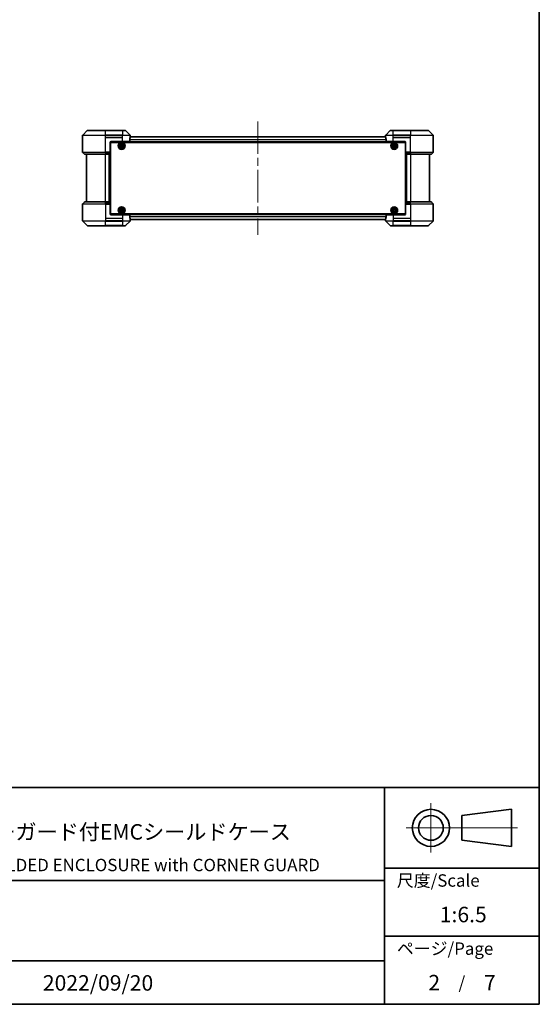
# Model space of a CAD drawing. Units: millimetres. Extents: x 0 to 10617, y 0 to 1827.
# Drawn here: x 4352 to 4898, y 0 to 1034 of the extents above; entities that cross this region are included whole.
import ezdxf
from ezdxf.enums import TextEntityAlignment as Align

# ---------------------------------------------------------------- set-up
doc = ezdxf.new("R2010")
doc.units = ezdxf.units.MM
doc.header["$LTSCALE"] = 6
doc.linetypes.add('CHAIN', pattern=[0.3543, 0.2362, -0.0295, 0.0591, -0.0295])
for name, color, linetype, lineweight in [('Border (ISO)', 7, 'Continuous', 35), ('Centerline (ISO)', 131, 'Continuous', 18), ('Hatch (ISO)', 1, 'Continuous', 18), ('Title (ISO)', 7, 'Continuous', 35), ('Visible (ISO)', 7, 'Continuous', 35), ('Visible Narrow (ISO)', 7, 'Continuous', 25)]:
    doc.layers.add(name, color=color, linetype=linetype, lineweight=lineweight)
doc.styles.add('Note Text (TK)', font='MS PGothic.ttf')
doc.styles.add('文字スタイル67', font='arial.ttf')

# ---------------------------------------------------------------- blocks, each defined once
blk = doc.blocks.new('図面枠 tk図枠')
at = {"layer": 'Border (ISO)'}
for p in [(405.5, 289), (14.5, 8)]:
    blk.add_line(p, (405.5, 8), dxfattribs=at)
blk = doc.blocks.new('表題欄 tk表題欄')
at = {"layer": 'Hatch (ISO)'}
h = blk.add_hatch(color=256, dxfattribs=at)
edge = h.paths.add_edge_path(flags=0)
edge.add_arc((95.58, 236.3), 0.596, 270, 360)
edge.add_line((96.17, 236.3), (96.17, 239.71))
edge.add_arc((95.58, 239.71), 0.596, 0, 90)
edge.add_line((95.58, 240.31), (79.14, 240.31))
edge.add_arc((79.14, 239.71), 0.596, 90, 180)
edge.add_line((78.54, 239.71), (78.54, 236.3))
edge.add_arc((79.14, 236.3), 0.596, 180, 270)
edge.add_line((79.14, 235.7), (95.58, 235.7))
edge = h.paths.add_edge_path()
edge.add_line((77.84, 239.96), (77.84, 236.05))
edge.add_arc((78.54, 236.05), 0.702, 180, 270)
edge.add_line((78.54, 235.35), (96.17, 235.35))
edge.add_arc((96.17, 236.05), 0.702, 270, 360)
edge.add_line((96.87, 236.05), (96.87, 239.96))
edge.add_arc((96.17, 239.96), 0.702, 0, 90)
edge.add_line((96.17, 240.66), (78.54, 240.66))
edge.add_arc((78.54, 239.96), 0.702, 90, 180)
for points in [[(79.07, 239.15), (79.07, 238.66), (79.92, 238.66), (79.92, 236.66), (80.51, 236.66), (80.51, 238.66), (81.36, 238.66), (81.36, 239.15)], [(85.68, 236.66), (84.94, 237.89), (84.42, 237.32), (84.42, 236.66), (83.9, 236.66), (83.9, 239.15), (84.42, 239.15), (84.42, 238.1), (85.39, 239.15), (86.11, 239.15), (85.32, 238.3), (86.3, 236.66)], [(92.09, 239.15), (92.09, 236.66), (92.61, 236.66), (92.61, 237.66), (93.77, 237.66), (93.77, 236.66), (94.29, 236.66), (94.29, 239.15), (93.77, 239.15), (93.77, 238.15), (92.61, 238.15), (92.61, 239.15)], [(94.84, 239.15), (94.84, 236.66), (95.36, 236.66), (95.36, 239.15)]]:
    blk.add_hatch(color=256, dxfattribs=at).paths.add_polyline_path(points)
h = blk.add_hatch(color=256, dxfattribs=at)
h.paths.add_polyline_path([(82.59, 237.71), (81.95, 237.71), (82.27, 238.58)], flags=0)
h.paths.add_polyline_path([(82.78, 237.2), (81.76, 237.2), (81.57, 236.66), (80.95, 236.66), (81.86, 239.15), (82.68, 239.15), (83.59, 236.66), (82.98, 236.66)])
h = blk.add_hatch(color=256, dxfattribs=at)
h.paths.add_polyline_path([(87.53, 237.71), (88.16, 237.71), (87.85, 238.58)], flags=0)
h.paths.add_polyline_path([(87.14, 236.66), (87.34, 237.2), (88.35, 237.2), (88.55, 236.66), (89.17, 236.66), (88.25, 239.15), (87.44, 239.15), (86.52, 236.66)])
h = blk.add_hatch(color=256, dxfattribs=at)
edge = h.paths.add_edge_path()
edge.add_arc((90.52, 237.9), 1.27, 38.5505, 336.582)
edge.add_line((91.69, 237.4), (91.17, 237.62))
edge.add_ellipse((90.52, 237.9), major_axis=(0, -0.8), ratio=0.867347, start_angle=128.5505, end_angle=426.582, ccw=False)
edge.add_line((91.09, 238.36), (91.52, 238.7))
at = {"layer": 'Title (ISO)'}
for p, q in [((74.71, 244.05), (255.71, 244.05)), ((74.71, 209.05), (74.71, 244.05)), ((149.71, 244.05), (149.71, 209.05)), ((230.71, 244.05), (230.71, 209.05)), ((255.71, 244.05), (255.71, 209.05)), ((243.21, 239.55), (251.21, 240.55)), ((251.21, 234.55), (251.21, 240.55)), ((243.21, 239.55), (243.21, 235.55)), ((243.21, 235.55), (251.21, 234.55)), ((230.71, 231.05), (255.71, 231.05)), ((74.71, 229.05), (230.71, 229.05)), ((99.71, 229.05), (99.71, 209.05)), ((124.71, 229.05), (124.71, 209.05)), ((230.71, 220.05), (255.71, 220.05)), ((149.71, 216.05), (230.71, 216.05)), ((255.71, 209.05), (74.71, 209.05))]:
    blk.add_line(p, q, dxfattribs=at)
at = {"layer": 'Title (ISO)', "color": 4, "linetype": 'CHAIN', "lineweight": 18, "ltscale": 8.88956}
blk.add_line((238.21, 241.55), (238.21, 233.55), dxfattribs=at)
at = {"layer": 'Title (ISO)', "color": 4, "linetype": 'CHAIN', "lineweight": 18, "ltscale": 20.001633}
blk.add_line((252.21, 237.55), (234.21, 237.55), dxfattribs=at)
at = {"layer": 'Title (ISO)'}
for radius in [3, 2]:
    blk.add_circle((238.21, 237.55), radius, dxfattribs=at)
at = {"layer": 'Title (ISO)', "color": 1, "char_height": 2, "line_spacing_factor": 1.5, "style": 'Note Text (TK)'}
for s, insert, attachment_point in [('\\fＭＳ Ｐゴシック|b0|i0;{\\H2.0000;品名/Title}', (151.71, 242.05), 4), ('\\fＭＳ Ｐゴシック|b0|i0;{\\H2.0000;尺度/Scale}', (232.71, 229.05), 4), ('\\fＭＳ Ｐゴシック|b0|i0;{\\H2.0000;承認/Approved}', (87.21, 227.05), 5), ('\\fＭＳ Ｐゴシック|b0|i0;{\\H2.0000;検図/Checked}', (112.21, 227.05), 5), ('\\fＭＳ Ｐゴシック|b0|i0;{\\H2.0000;製図/Created}', (137.21, 227.05), 5), ('\\fＭＳ Ｐゴシック|b0|i0;{\\H2.0000;ページ/Page}', (232.71, 218.05), 4), ('\\fＭＳ Ｐゴシック|b0|i0;{\\H2.0000;作成日/Date}', (151.71, 212.55), 4)]:
    blk.add_mtext(s, dxfattribs=dict(at, insert=insert, attachment_point=attachment_point))
at = {"layer": 'Title (ISO)', "color": 7, "line_spacing_factor": 1.5, "style": 'Note Text (TK)'}
for s, insert, char_height, attachment_point in [('株式会社タカチ電機工業', (99.87, 238.05), 2.5, 4), ('\\fArial|b0|i0;{\\H1.4986;TAKACHI ELECTRONICS ENCLOSURE CO., LTD.}', (99.87, 232.05), 1.4986, 4), ('\\fＭＳ Ｐゴシック|b0|i0;{\\H2.0000;/}', (243.21, 212.55), 2, 5)]:
    blk.add_mtext(s, dxfattribs=dict(at, insert=insert, char_height=char_height, attachment_point=attachment_point))
at = {"layer": 'Title (ISO)', "color": 7}
for tag, p, height, style in [('<品名>_001', (157.5, 235.65), 2.5, 'Note Text (TK)'), ('<Title>_001', (157.49, 230.55), 2, '文字スタイル67'), ('作成日_001', (175.62, 211.28), 2.5, 'Note Text (TK)'), ('<ページ_No.>_001', (237.95, 211.3), 2.5, 'Note Text (TK)'), ('<総ページ数>_001', (246.79, 211.3), 2.5, 'Note Text (TK)')]:
    blk.add_attdef(tag, p, '', height=height, dxfattribs=dict(at, style=style))
at = {"layer": 'Title (ISO)', "color": 7, "style": 'Note Text (TK)'}
blk.add_attdef('<尺度>', text='', height=2.5, dxfattribs=at).set_placement((243.21, 223.55), align=Align.MIDDLE_CENTER)

msp = doc.modelspace()

# ---------------------------------------------------------------- linework, layer by layer
at = {"layer": 'Centerline (ISO)', "linetype": 'CHAIN', "ltscale": 23.990969}
msp.add_line((4602.2185, 926.9307), (4602.2185, 807.8307), dxfattribs=at)
at = {"layer": 'Visible (ISO)'}
for p, q in [((4418.2185, 909.8807), (4418.2185, 912.1736)), ((4418.2185, 894.5878), (4418.2185, 909.8807)), ((4423.072, 917.2342), (4418.3649, 912.5271)), ((4423.4256, 917.3807), (4442.2185, 917.3807)), ((4460.2185, 917.3807), (4442.2185, 917.3807)), ((4460.2185, 917.3807), (4463.0114, 917.3807)), ((4468.072, 912.5271), (4463.3649, 917.2342)), ((4736.2463, 910.6807), (4468.1907, 910.6807)), ((4468.2185, 910.8807), (4468.2104, 910.8807)), ((4468.2185, 910.8807), (4468.2185, 912.1736)), ((4468.2185, 910.6807), (4468.2185, 910.8807)), ((4736.2185, 910.8807), (4736.2185, 912.1736)), ((4736.2266, 910.8807), (4736.2185, 910.8807)), ((4736.2185, 910.8807), (4736.2185, 910.6807)), ((4741.072, 917.2342), (4736.3649, 912.5271)), ((4741.4256, 917.3807), (4744.2185, 917.3807)), ((4762.2185, 917.3807), (4744.2185, 917.3807)), ((4762.2185, 917.3807), (4781.0114, 917.3807)), ((4786.072, 912.5271), (4781.3649, 917.2342)), ((4786.2185, 909.8807), (4786.2185, 912.1736)), ((4786.2185, 894.5878), (4786.2185, 909.8807)), ((4447.2185, 904.8807), (4447.2185, 894.5878)), ((4447.4685, 901.6807), (4447.2185, 901.6807)), ((4447.4685, 901.1807), (4447.2185, 901.1807)), ((4447.4685, 900.6807), (4447.2185, 900.6807)), ((4757.1724, 905.1807), (4447.2645, 905.1807)), ((4447.4685, 904.8807), (4756.9685, 904.8807)), ((4447.4685, 829.8807), (4447.4685, 904.8807)), ((4448.2185, 905.8807), (4460.2185, 905.8807)), ((4457.9685, 900.8182), (4457.9685, 901.4432)), ((4457.9685, 901.4432), (4458.431, 901.4432)), ((4458.431, 900.8182), (4457.9685, 900.8182)), ((4458.906, 901.9182), (4458.906, 902.3807)), ((4458.906, 902.3807), (4459.531, 902.3807)), ((4458.906, 899.8807), (4458.906, 900.3432)), ((4459.531, 899.8807), (4458.906, 899.8807)), ((4459.531, 902.3807), (4459.531, 901.9182)), ((4459.531, 900.3432), (4459.531, 899.8807)), ((4460.006, 901.4432), (4460.4685, 901.4432)), ((4460.4685, 900.8182), (4460.006, 900.8182)), ((4467.6347, 905.8807), (4460.2185, 905.8807)), ((4460.4685, 901.4432), (4460.4685, 900.8182)), ((4467.6347, 905.8807), (4467.6347, 907.7721)), ((4736.8023, 907.7721), (4736.8023, 905.8807)), ((4744.2185, 905.8807), (4736.8023, 905.8807)), ((4743.9685, 900.8182), (4743.9685, 901.4432)), ((4743.9685, 901.4432), (4744.431, 901.4432)), ((4744.431, 900.8182), (4743.9685, 900.8182)), ((4744.2185, 905.8807), (4756.2185, 905.8807)), ((4744.906, 901.9182), (4744.906, 902.3807)), ((4744.906, 902.3807), (4745.531, 902.3807)), ((4744.906, 899.8807), (4744.906, 900.3432)), ((4745.531, 899.8807), (4744.906, 899.8807)), ((4745.531, 902.3807), (4745.531, 901.9182)), ((4745.531, 900.3432), (4745.531, 899.8807)), ((4746.006, 901.4432), (4746.4685, 901.4432)), ((4746.4685, 900.8182), (4746.006, 900.8182)), ((4746.4685, 901.4432), (4746.4685, 900.8182)), ((4756.9685, 904.8807), (4756.9685, 829.8807)), ((4757.2185, 901.6807), (4756.9685, 901.6807)), ((4757.2185, 901.1807), (4756.9685, 901.1807)), ((4757.2185, 900.6807), (4756.9685, 900.6807)), ((4757.2185, 904.8807), (4757.2185, 894.5878)), ((4418.3649, 894.2342), (4420.072, 892.5271)), ((4442.2185, 892.3807), (4420.4256, 892.3807)), ((4422.2185, 892.3807), (4422.2185, 842.3807)), ((4442.2185, 892.3807), (4447.2185, 892.3807)), ((4446.2185, 842.3807), (4446.2185, 892.3807)), ((4447.4685, 898.6807), (4447.2185, 898.6807)), ((4447.4685, 895.6807), (4447.2185, 895.6807)), ((4447.4685, 894.6807), (4447.2185, 894.6807)), ((4447.2185, 894.5878), (4447.2185, 894.2342)), ((4447.4685, 894.3807), (4447.2185, 894.3807)), ((4447.2185, 892.5271), (4447.2185, 894.2342)), ((4447.2185, 892.5271), (4447.2185, 892.3807)), ((4447.2185, 842.3807), (4447.2185, 892.3807)), ((4757.2185, 898.6807), (4756.9685, 898.6807)), ((4757.2185, 895.6807), (4756.9685, 895.6807)), ((4757.2185, 894.6807), (4756.9685, 894.6807)), ((4757.2185, 894.3807), (4756.9685, 894.3807)), ((4757.2185, 894.2342), (4757.2185, 894.5878)), ((4757.2185, 894.2342), (4757.2185, 892.5271)), ((4757.2185, 892.3807), (4757.2185, 892.5271)), ((4757.2185, 892.3807), (4757.2185, 842.3807)), ((4757.2185, 892.3807), (4762.2185, 892.3807)), ((4758.2185, 892.3807), (4758.2185, 842.3807)), ((4784.0114, 892.3807), (4762.2185, 892.3807)), ((4782.2185, 842.3807), (4782.2185, 892.3807)), ((4786.072, 894.2342), (4784.3649, 892.5271)), ((4418.2185, 840.1736), (4418.2185, 824.8807)), ((4418.3649, 840.5271), (4420.072, 842.2342)), ((4420.4256, 842.3807), (4442.2185, 842.3807)), ((4447.2185, 842.3807), (4442.2185, 842.3807)), ((4447.2185, 842.3807), (4447.2185, 842.2342)), ((4447.2185, 840.5271), (4447.2185, 842.2342)), ((4447.2185, 840.5271), (4447.2185, 840.1736)), ((4447.2185, 840.3807), (4447.4685, 840.3807)), ((4447.2185, 829.8807), (4447.2185, 840.1736)), ((4447.2185, 840.0807), (4447.4685, 840.0807)), ((4447.2185, 839.0807), (4447.4685, 839.0807)), ((4756.9685, 840.3807), (4757.2185, 840.3807)), ((4756.9685, 840.0807), (4757.2185, 840.0807)), ((4756.9685, 839.0807), (4757.2185, 839.0807)), ((4757.2185, 842.2342), (4757.2185, 842.3807)), ((4762.2185, 842.3807), (4757.2185, 842.3807)), ((4757.2185, 842.2342), (4757.2185, 840.5271)), ((4757.2185, 840.1736), (4757.2185, 840.5271)), ((4757.2185, 829.8807), (4757.2185, 840.1736)), ((4762.2185, 842.3807), (4784.0114, 842.3807)), ((4786.072, 840.5271), (4784.3649, 842.2342)), ((4786.2185, 840.1736), (4786.2185, 824.8807)), ((4447.2185, 836.0807), (4447.4685, 836.0807)), ((4447.2185, 834.0807), (4447.4685, 834.0807)), ((4447.2185, 833.5807), (4447.4685, 833.5807)), ((4447.2185, 833.0807), (4447.4685, 833.0807)), ((4447.2645, 829.5807), (4757.1724, 829.5807)), ((4756.9685, 829.8807), (4447.4685, 829.8807)), ((4460.2185, 828.8807), (4448.2185, 828.8807)), ((4457.9685, 833.3182), (4457.9685, 833.9432)), ((4457.9685, 833.9432), (4458.431, 833.9432)), ((4458.431, 833.3182), (4457.9685, 833.3182)), ((4458.906, 834.4182), (4458.906, 834.8807)), ((4458.906, 834.8807), (4459.531, 834.8807)), ((4458.906, 832.3807), (4458.906, 832.8432)), ((4459.531, 832.3807), (4458.906, 832.3807)), ((4459.531, 834.8807), (4459.531, 834.4182)), ((4459.531, 832.8432), (4459.531, 832.3807)), ((4460.006, 833.9432), (4460.4685, 833.9432)), ((4460.4685, 833.3182), (4460.006, 833.3182)), ((4460.2185, 828.8807), (4467.6347, 828.8807)), ((4460.4685, 833.9432), (4460.4685, 833.3182)), ((4467.6347, 826.9893), (4467.6347, 828.8807)), ((4736.8023, 828.8807), (4744.2185, 828.8807)), ((4736.8023, 828.8807), (4736.8023, 826.9893)), ((4743.9685, 833.3182), (4743.9685, 833.9432)), ((4743.9685, 833.9432), (4744.431, 833.9432)), ((4744.431, 833.3182), (4743.9685, 833.3182)), ((4756.2185, 828.8807), (4744.2185, 828.8807)), ((4744.906, 834.4182), (4744.906, 834.8807)), ((4744.906, 834.8807), (4745.531, 834.8807)), ((4744.906, 832.3807), (4744.906, 832.8432)), ((4745.531, 832.3807), (4744.906, 832.3807)), ((4745.531, 834.8807), (4745.531, 834.4182)), ((4745.531, 832.8432), (4745.531, 832.3807)), ((4746.006, 833.9432), (4746.4685, 833.9432)), ((4746.4685, 833.3182), (4746.006, 833.3182)), ((4746.4685, 833.9432), (4746.4685, 833.3182)), ((4756.9685, 836.0807), (4757.2185, 836.0807)), ((4756.9685, 834.0807), (4757.2185, 834.0807)), ((4756.9685, 833.5807), (4757.2185, 833.5807)), ((4756.9685, 833.0807), (4757.2185, 833.0807)), ((4418.2185, 824.8807), (4418.2185, 822.5878)), ((4418.3649, 822.2342), (4423.072, 817.5271)), ((4442.2185, 817.3807), (4423.4256, 817.3807)), ((4442.2185, 817.3807), (4460.2185, 817.3807)), ((4463.0114, 817.3807), (4460.2185, 817.3807)), ((4463.3649, 817.5271), (4468.072, 822.2342)), ((4468.1907, 824.0807), (4736.2463, 824.0807)), ((4468.2104, 823.8807), (4468.2185, 823.8807)), ((4468.2185, 823.8807), (4468.2185, 824.0807)), ((4468.2185, 823.8807), (4468.2185, 822.5878)), ((4736.2185, 824.0807), (4736.2185, 823.8807)), ((4736.2185, 823.8807), (4736.2266, 823.8807)), ((4736.2185, 823.8807), (4736.2185, 822.5878)), ((4736.3649, 822.2342), (4741.072, 817.5271)), ((4744.2185, 817.3807), (4741.4256, 817.3807)), ((4744.2185, 817.3807), (4762.2185, 817.3807)), ((4781.0114, 817.3807), (4762.2185, 817.3807)), ((4781.3649, 817.5271), (4786.072, 822.2342)), ((4786.2185, 824.8807), (4786.2185, 822.5878))]:
    msp.add_line(p, q, dxfattribs=at)
for centre, radius in [((4459.2185, 901.1307), 3.6), ((4459.2185, 901.1307), 3.5), ((4459.2185, 901.1307), 2.7), ((4459.2185, 901.1307), 2.6), ((4459.2185, 901.1307), 2.4649), ((4745.2185, 901.1307), 3.6), ((4745.2185, 901.1307), 3.5), ((4745.2185, 901.1307), 2.7), ((4745.2185, 901.1307), 2.6), ((4745.2185, 901.1307), 2.4649), ((4459.2185, 833.6307), 3.6), ((4459.2185, 833.6307), 3.5), ((4459.2185, 833.6307), 2.7), ((4459.2185, 833.6307), 2.6), ((4459.2185, 833.6307), 2.4649), ((4745.2185, 833.6307), 3.6), ((4745.2185, 833.6307), 3.5), ((4745.2185, 833.6307), 2.7), ((4745.2185, 833.6307), 2.6), ((4745.2185, 833.6307), 2.4649)]:
    msp.add_circle(centre, radius, dxfattribs=at)
for centre, radius, start, end in [((4418.7185, 912.1736), 0.5, 135, 180), ((4423.4256, 916.8807), 0.5, 90, 135), ((4463.0114, 916.8807), 0.5, 45, 90), ((4467.7185, 912.1736), 0.5, 0, 45), ((4736.7185, 912.1736), 0.5, 135, 180), ((4741.4256, 916.8807), 0.5, 90, 135), ((4781.0114, 916.8807), 0.5, 45, 90), ((4785.7185, 912.1736), 0.5, 0, 45), ((4448.2185, 904.8807), 1, 90, 180), ((4756.2185, 904.8807), 1, 0, 90), ((4418.7185, 894.5878), 0.5, 180, 225), ((4420.4256, 892.8807), 0.5, 225, 270), ((4784.0114, 892.8807), 0.5, 270, 315), ((4785.7185, 894.5878), 0.5, 315, 0), ((4418.7185, 840.1736), 0.5, 135, 180), ((4420.4256, 841.8807), 0.5, 90, 135), ((4784.0114, 841.8807), 0.5, 45, 90), ((4785.7185, 840.1736), 0.5, 0, 45), ((4448.2185, 829.8807), 1, 180, 270), ((4756.2185, 829.8807), 1, 270, 0), ((4418.7185, 822.5878), 0.5, 180, 225), ((4423.4256, 817.8807), 0.5, 225, 270), ((4463.0114, 817.8807), 0.5, 270, 315), ((4467.7185, 822.5878), 0.5, 315, 0), ((4736.7185, 822.5878), 0.5, 180, 225), ((4741.4256, 817.8807), 0.5, 225, 270), ((4781.0114, 817.8807), 0.5, 270, 315), ((4785.7185, 822.5878), 0.5, 315, 0)]:
    msp.add_arc(centre, radius, start, end, dxfattribs=at)
for centre, major_axis, start_param, end_param in [((4460.2185, 911.4807), (0, -9.6), 1.195757886, 1.403348248), ((4460.2185, 911.4807), (0, -9.6), 1.403348248, 1.496985086), ((4744.2185, 911.4807), (0, -9.6), 4.786200221, 4.87983706), ((4744.2185, 911.4807), (0, -9.6), 4.87983706, 5.087427421), ((4460.2185, 823.2807), (0, 9.6), 4.87983706, 5.087427421), ((4460.2185, 823.2807), (0, 9.6), 4.786200221, 4.87983706), ((4744.2185, 823.2807), (0, 9.6), 1.403348248, 1.496985086), ((4744.2185, 823.2807), (0, 9.6), 1.195757886, 1.403348248)]:
    msp.add_ellipse(centre, major_axis=major_axis, ratio=0.833333333, start_param=start_param, end_param=end_param, dxfattribs=at)
for points, knots in [([(4468.2104, 910.8807), (4468.2087, 910.8807), (4468.2066, 910.8731), (4468.2022, 910.8425), (4468.1999, 910.8194), (4468.1976, 910.7864), (4468.1971, 910.7797), (4468.1967, 910.7727)], [-0.04524617939, -0.04524617939, -0.04524617939, -0.04524617939, -0.03392498047, -0.03392498047, -0.02260378156, -0.02260378156, -0.01993037131, -0.01993037131, -0.01993037131, -0.01993037131]), ([(4736.2403, 910.7727), (4736.2398, 910.7798), (4736.2394, 910.7865), (4736.237, 910.8195), (4736.2347, 910.8425), (4736.2304, 910.8732), (4736.2283, 910.8807), (4736.2266, 910.8807)], [-0.07052902812, -0.07052902812, -0.07052902812, -0.07052902812, -0.06784492969, -0.06784492969, -0.05652922602, -0.05652922602, -0.04521352236, -0.04521352236, -0.04521352236, -0.04521352236]), ([(4458.431, 901.4432), (4458.4904, 901.4432), (4458.554, 901.455), (4458.6711, 901.5035), (4458.7246, 901.54), (4458.8091, 901.6246), (4458.8457, 901.6781), (4458.8941, 901.7952), (4458.906, 901.8587), (4458.906, 901.9182)], [0, 0, 0, 0, 0.01793694289, 0.01793694289, 0.03587388579, 0.03587388579, 0.05381082868, 0.05381082868, 0.07174777158, 0.07174777158, 0.07174777158, 0.07174777158]), ([(4458.906, 900.3432), (4458.906, 900.4026), (4458.8941, 900.4662), (4458.8457, 900.5833), (4458.8091, 900.6368), (4458.7246, 900.7213), (4458.6711, 900.7579), (4458.554, 900.8063), (4458.4904, 900.8182), (4458.431, 900.8182)], [-0.28800096927, -0.28800096927, -0.28800096927, -0.28800096927, -0.27006402638, -0.27006402638, -0.25212708348, -0.25212708348, -0.23419014059, -0.23419014059, -0.21625319769, -0.21625319769, -0.21625319769, -0.21625319769]), ([(4459.531, 901.9182), (4459.531, 901.8587), (4459.5428, 901.7952), (4459.5912, 901.6781), (4459.6278, 901.6246), (4459.7124, 901.54), (4459.7659, 901.5035), (4459.883, 901.455), (4459.9465, 901.4432), (4460.006, 901.4432)], [0, 0, 0, 0, 0.01793694289, 0.01793694289, 0.03587388579, 0.03587388579, 0.05381082868, 0.05381082868, 0.07174777158, 0.07174777158, 0.07174777158, 0.07174777158]), ([(4460.006, 900.8182), (4459.9465, 900.8182), (4459.883, 900.8063), (4459.7659, 900.7579), (4459.7124, 900.7213), (4459.6278, 900.6368), (4459.5912, 900.5833), (4459.5428, 900.4662), (4459.531, 900.4026), (4459.531, 900.3432)], [-0.28800096927, -0.28800096927, -0.28800096927, -0.28800096927, -0.27006402638, -0.27006402638, -0.25212708348, -0.25212708348, -0.23419014059, -0.23419014059, -0.21625319769, -0.21625319769, -0.21625319769, -0.21625319769]), ([(4467.6624, 907.9641), (4467.6552, 907.9418), (4467.6487, 907.9159), (4467.6378, 907.8509), (4467.6347, 907.8103), (4467.6347, 907.7721)], [-0.02019576058, -0.02019576058, -0.02019576058, -0.02019576058, -0.01148373216, -0.01148373216, 0, 0, 0, 0]), ([(4736.8023, 907.7721), (4736.8023, 907.8097), (4736.7992, 907.8495), (4736.7885, 907.9147), (4736.7819, 907.9414), (4736.7745, 907.9641)], [-0.09326128256, -0.09326128256, -0.09326128256, -0.09326128256, -0.08198535681, -0.08198535681, -0.07307763188, -0.07307763188, -0.07307763188, -0.07307763188]), ([(4744.431, 901.4432), (4744.4904, 901.4432), (4744.554, 901.455), (4744.6711, 901.5035), (4744.7246, 901.54), (4744.8091, 901.6246), (4744.8457, 901.6781), (4744.8941, 901.7952), (4744.906, 901.8587), (4744.906, 901.9182)], [0, 0, 0, 0, 0.01793694289, 0.01793694289, 0.03587388579, 0.03587388579, 0.05381082868, 0.05381082868, 0.07174777158, 0.07174777158, 0.07174777158, 0.07174777158]), ([(4744.906, 900.3432), (4744.906, 900.4026), (4744.8941, 900.4662), (4744.8457, 900.5833), (4744.8091, 900.6368), (4744.7246, 900.7213), (4744.6711, 900.7579), (4744.554, 900.8063), (4744.4904, 900.8182), (4744.431, 900.8182)], [-0.28800096927, -0.28800096927, -0.28800096927, -0.28800096927, -0.27006402638, -0.27006402638, -0.25212708348, -0.25212708348, -0.23419014059, -0.23419014059, -0.21625319769, -0.21625319769, -0.21625319769, -0.21625319769]), ([(4745.531, 901.9182), (4745.531, 901.8587), (4745.5428, 901.7952), (4745.5912, 901.6781), (4745.6278, 901.6246), (4745.7124, 901.54), (4745.7659, 901.5035), (4745.883, 901.455), (4745.9465, 901.4432), (4746.006, 901.4432)], [0, 0, 0, 0, 0.01793694289, 0.01793694289, 0.03587388579, 0.03587388579, 0.05381082868, 0.05381082868, 0.07174777158, 0.07174777158, 0.07174777158, 0.07174777158]), ([(4746.006, 900.8182), (4745.9465, 900.8182), (4745.883, 900.8063), (4745.7659, 900.7579), (4745.7124, 900.7213), (4745.6278, 900.6368), (4745.5912, 900.5833), (4745.5428, 900.4662), (4745.531, 900.4026), (4745.531, 900.3432)], [-0.28800096927, -0.28800096927, -0.28800096927, -0.28800096927, -0.27006402638, -0.27006402638, -0.25212708348, -0.25212708348, -0.23419014059, -0.23419014059, -0.21625319769, -0.21625319769, -0.21625319769, -0.21625319769]), ([(4458.431, 833.9432), (4458.4904, 833.9432), (4458.554, 833.955), (4458.6711, 834.0035), (4458.7246, 834.04), (4458.8091, 834.1246), (4458.8457, 834.1781), (4458.8941, 834.2952), (4458.906, 834.3587), (4458.906, 834.4182)], [0, 0, 0, 0, 0.01793694289, 0.01793694289, 0.03587388579, 0.03587388579, 0.05381082868, 0.05381082868, 0.07174777158, 0.07174777158, 0.07174777158, 0.07174777158]), ([(4458.906, 832.8432), (4458.906, 832.9026), (4458.8941, 832.9662), (4458.8457, 833.0833), (4458.8091, 833.1368), (4458.7246, 833.2213), (4458.6711, 833.2579), (4458.554, 833.3063), (4458.4904, 833.3182), (4458.431, 833.3182)], [-0.28800096927, -0.28800096927, -0.28800096927, -0.28800096927, -0.27006402638, -0.27006402638, -0.25212708348, -0.25212708348, -0.23419014059, -0.23419014059, -0.21625319769, -0.21625319769, -0.21625319769, -0.21625319769]), ([(4459.531, 834.4182), (4459.531, 834.3587), (4459.5428, 834.2952), (4459.5912, 834.1781), (4459.6278, 834.1246), (4459.7124, 834.04), (4459.7659, 834.0035), (4459.883, 833.955), (4459.9465, 833.9432), (4460.006, 833.9432)], [0, 0, 0, 0, 0.01793694289, 0.01793694289, 0.03587388579, 0.03587388579, 0.05381082868, 0.05381082868, 0.07174777158, 0.07174777158, 0.07174777158, 0.07174777158]), ([(4460.006, 833.3182), (4459.9465, 833.3182), (4459.883, 833.3063), (4459.7659, 833.2579), (4459.7124, 833.2213), (4459.6278, 833.1368), (4459.5912, 833.0833), (4459.5428, 832.9662), (4459.531, 832.9026), (4459.531, 832.8432)], [-0.28800096927, -0.28800096927, -0.28800096927, -0.28800096927, -0.27006402638, -0.27006402638, -0.25212708348, -0.25212708348, -0.23419014059, -0.23419014059, -0.21625319769, -0.21625319769, -0.21625319769, -0.21625319769]), ([(4467.6347, 826.9893), (4467.6347, 826.9517), (4467.6377, 826.9118), (4467.6485, 826.8466), (4467.655, 826.82), (4467.6624, 826.7972)], [-0.09326128256, -0.09326128256, -0.09326128256, -0.09326128256, -0.08198535681, -0.08198535681, -0.07307763188, -0.07307763188, -0.07307763188, -0.07307763188]), ([(4736.7745, 826.7972), (4736.7818, 826.8196), (4736.7882, 826.8455), (4736.7991, 826.9105), (4736.8023, 826.951), (4736.8023, 826.9893)], [-0.02019576058, -0.02019576058, -0.02019576058, -0.02019576058, -0.01148373216, -0.01148373216, 0, 0, 0, 0]), ([(4744.431, 833.9432), (4744.4904, 833.9432), (4744.554, 833.955), (4744.6711, 834.0035), (4744.7246, 834.04), (4744.8091, 834.1246), (4744.8457, 834.1781), (4744.8941, 834.2952), (4744.906, 834.3587), (4744.906, 834.4182)], [0, 0, 0, 0, 0.01793694289, 0.01793694289, 0.03587388579, 0.03587388579, 0.05381082868, 0.05381082868, 0.07174777158, 0.07174777158, 0.07174777158, 0.07174777158]), ([(4744.906, 832.8432), (4744.906, 832.9026), (4744.8941, 832.9662), (4744.8457, 833.0833), (4744.8091, 833.1368), (4744.7246, 833.2213), (4744.6711, 833.2579), (4744.554, 833.3063), (4744.4904, 833.3182), (4744.431, 833.3182)], [-0.28800096927, -0.28800096927, -0.28800096927, -0.28800096927, -0.27006402638, -0.27006402638, -0.25212708348, -0.25212708348, -0.23419014059, -0.23419014059, -0.21625319769, -0.21625319769, -0.21625319769, -0.21625319769]), ([(4745.531, 834.4182), (4745.531, 834.3587), (4745.5428, 834.2952), (4745.5912, 834.1781), (4745.6278, 834.1246), (4745.7124, 834.04), (4745.7659, 834.0035), (4745.883, 833.955), (4745.9465, 833.9432), (4746.006, 833.9432)], [0, 0, 0, 0, 0.01793694289, 0.01793694289, 0.03587388579, 0.03587388579, 0.05381082868, 0.05381082868, 0.07174777158, 0.07174777158, 0.07174777158, 0.07174777158]), ([(4746.006, 833.3182), (4745.9465, 833.3182), (4745.883, 833.3063), (4745.7659, 833.2579), (4745.7124, 833.2213), (4745.6278, 833.1368), (4745.5912, 833.0833), (4745.5428, 832.9662), (4745.531, 832.9026), (4745.531, 832.8432)], [-0.28800096927, -0.28800096927, -0.28800096927, -0.28800096927, -0.27006402638, -0.27006402638, -0.25212708348, -0.25212708348, -0.23419014059, -0.23419014059, -0.21625319769, -0.21625319769, -0.21625319769, -0.21625319769]), ([(4468.1967, 823.9886), (4468.1971, 823.9816), (4468.1976, 823.9749), (4468.1999, 823.9419), (4468.2022, 823.9188), (4468.2066, 823.8882), (4468.2087, 823.8807), (4468.2104, 823.8807)], [-0.07052902812, -0.07052902812, -0.07052902812, -0.07052902812, -0.06784492969, -0.06784492969, -0.05652922602, -0.05652922602, -0.04521352236, -0.04521352236, -0.04521352236, -0.04521352236]), ([(4736.2266, 823.8807), (4736.2283, 823.8807), (4736.2304, 823.8882), (4736.2348, 823.9189), (4736.237, 823.942), (4736.2394, 823.9749), (4736.2398, 823.9816), (4736.2403, 823.9886)], [-0.04524617939, -0.04524617939, -0.04524617939, -0.04524617939, -0.03392498047, -0.03392498047, -0.02260378156, -0.02260378156, -0.01993037131, -0.01993037131, -0.01993037131, -0.01993037131])]:
    msp.add_open_spline(points, degree=3, knots=knots, dxfattribs=at)
at = {"layer": 'Visible Narrow (ISO)'}
for p, q in [((4442.2185, 912.1736), (4418.2185, 912.1736)), ((4418.3649, 912.5271), (4442.2185, 912.5271)), ((4442.2185, 917.2342), (4423.072, 917.2342)), ((4442.2185, 917.3807), (4442.2185, 917.2342)), ((4442.2185, 917.2342), (4460.2185, 917.2342)), ((4442.2185, 912.5271), (4442.2185, 917.2342)), ((4442.2185, 912.5271), (4442.2185, 912.1736)), ((4460.2185, 912.5271), (4442.2185, 912.5271)), ((4442.2185, 909.8807), (4442.2185, 912.1736)), ((4442.2185, 912.1736), (4460.2185, 912.1736)), ((4442.2185, 909.8807), (4460.2185, 909.8807)), ((4442.2185, 894.5878), (4442.2185, 909.8807)), ((4460.2185, 917.2342), (4460.2185, 917.3807)), ((4463.3649, 917.2342), (4460.2185, 917.2342)), ((4460.2185, 917.2342), (4460.2185, 912.5271)), ((4460.2185, 912.5271), (4460.2185, 912.1736)), ((4460.2185, 912.5271), (4468.072, 912.5271)), ((4468.2185, 912.1736), (4460.2185, 912.1736)), ((4460.2185, 909.8807), (4460.2185, 912.1736)), ((4460.2185, 905.8807), (4460.2185, 909.8807)), ((4736.2515, 910.6087), (4468.1854, 910.6087)), ((4744.2185, 912.1736), (4736.2185, 912.1736)), ((4736.3649, 912.5271), (4744.2185, 912.5271)), ((4744.2185, 917.2342), (4741.072, 917.2342)), ((4744.2185, 917.2342), (4744.2185, 917.3807)), ((4744.2185, 912.5271), (4744.2185, 917.2342)), ((4744.2185, 917.2342), (4762.2185, 917.2342)), ((4762.2185, 912.5271), (4744.2185, 912.5271)), ((4744.2185, 912.5271), (4744.2185, 912.1736)), ((4744.2185, 909.8807), (4744.2185, 912.1736)), ((4744.2185, 912.1736), (4762.2185, 912.1736)), ((4744.2185, 909.8807), (4762.2185, 909.8807)), ((4744.2185, 905.8807), (4744.2185, 909.8807)), ((4762.2185, 917.2342), (4762.2185, 917.3807)), ((4762.2185, 917.2342), (4762.2185, 912.5271)), ((4781.3649, 917.2342), (4762.2185, 917.2342)), ((4762.2185, 912.5271), (4762.2185, 912.1736)), ((4762.2185, 912.5271), (4786.072, 912.5271)), ((4786.2185, 912.1736), (4762.2185, 912.1736)), ((4762.2185, 909.8807), (4762.2185, 912.1736)), ((4762.2185, 894.5878), (4762.2185, 909.8807)), ((4757.0185, 905.4807), (4447.4185, 905.4807)), ((4736.8023, 907.7363), (4467.6347, 907.7363)), ((4736.8023, 907.6083), (4467.6347, 907.6083)), ((4418.2185, 894.5878), (4442.2185, 894.5878)), ((4442.2185, 894.2342), (4418.3649, 894.2342)), ((4420.072, 892.5271), (4442.2185, 892.5271)), ((4447.2185, 894.5878), (4442.2185, 894.5878)), ((4442.2185, 894.2342), (4442.2185, 894.5878)), ((4442.2185, 894.2342), (4447.2185, 894.2342)), ((4442.2185, 894.2342), (4442.2185, 892.5271)), ((4447.2185, 892.5271), (4442.2185, 892.5271)), ((4442.2185, 892.5271), (4442.2185, 892.3807)), ((4442.2185, 842.3807), (4442.2185, 892.3807)), ((4445.9185, 892.3807), (4445.9185, 842.3807)), ((4446.9185, 892.3807), (4446.9185, 842.3807)), ((4447.4685, 899.3049), (4447.2185, 899.3049)), ((4447.4685, 899.0928), (4447.2185, 899.0928)), ((4447.4685, 898.7686), (4447.2185, 898.7686)), ((4447.4685, 898.3807), (4447.2185, 898.3807)), ((4447.4685, 895.9807), (4447.2185, 895.9807)), ((4447.4685, 895.5928), (4447.2185, 895.5928)), ((4447.4685, 895.2686), (4447.2185, 895.2686)), ((4447.4685, 895.0564), (4447.2185, 895.0564)), ((4447.4685, 894.9807), (4447.2185, 894.9807)), ((4447.2185, 894.0807), (4447.4685, 894.0807)), ((4757.2185, 899.3049), (4756.9685, 899.3049)), ((4757.2185, 899.0928), (4756.9685, 899.0928)), ((4757.2185, 898.7686), (4756.9685, 898.7686)), ((4757.2185, 898.3807), (4756.9685, 898.3807)), ((4757.2185, 895.9807), (4756.9685, 895.9807)), ((4757.2185, 895.5928), (4756.9685, 895.5928)), ((4757.2185, 895.2686), (4756.9685, 895.2686)), ((4757.2185, 895.0564), (4756.9685, 895.0564)), ((4757.2185, 894.9807), (4756.9685, 894.9807)), ((4756.9685, 894.0807), (4757.2185, 894.0807)), ((4762.2185, 894.5878), (4757.2185, 894.5878)), ((4757.2185, 894.2342), (4762.2185, 894.2342)), ((4762.2185, 892.5271), (4757.2185, 892.5271)), ((4757.5185, 842.3807), (4757.5185, 892.3807)), ((4758.5185, 842.3807), (4758.5185, 892.3807)), ((4762.2185, 894.5878), (4786.2185, 894.5878)), ((4762.2185, 894.2342), (4762.2185, 894.5878)), ((4786.072, 894.2342), (4762.2185, 894.2342)), ((4762.2185, 894.2342), (4762.2185, 892.5271)), ((4762.2185, 892.5271), (4762.2185, 892.3807)), ((4762.2185, 892.5271), (4784.3649, 892.5271)), ((4762.2185, 892.3807), (4762.2185, 842.3807)), ((4442.2185, 840.1736), (4418.2185, 840.1736)), ((4418.3649, 840.5271), (4442.2185, 840.5271)), ((4442.2185, 842.2342), (4420.072, 842.2342)), ((4442.2185, 842.2342), (4442.2185, 842.3807)), ((4442.2185, 842.2342), (4447.2185, 842.2342)), ((4442.2185, 840.5271), (4442.2185, 842.2342)), ((4442.2185, 840.5271), (4442.2185, 840.1736)), ((4447.2185, 840.5271), (4442.2185, 840.5271)), ((4442.2185, 840.1736), (4442.2185, 824.8807)), ((4442.2185, 840.1736), (4447.2185, 840.1736)), ((4447.4685, 840.6807), (4447.2185, 840.6807)), ((4447.2185, 839.7807), (4447.4685, 839.7807)), ((4447.2185, 839.7049), (4447.4685, 839.7049)), ((4447.2185, 839.4928), (4447.4685, 839.4928)), ((4447.2185, 839.1686), (4447.4685, 839.1686)), ((4447.2185, 838.7807), (4447.4685, 838.7807)), ((4757.2185, 840.6807), (4756.9685, 840.6807)), ((4756.9685, 839.7807), (4757.2185, 839.7807)), ((4756.9685, 839.7049), (4757.2185, 839.7049)), ((4756.9685, 839.4928), (4757.2185, 839.4928)), ((4756.9685, 839.1686), (4757.2185, 839.1686)), ((4756.9685, 838.7807), (4757.2185, 838.7807)), ((4757.2185, 842.2342), (4762.2185, 842.2342)), ((4762.2185, 840.5271), (4757.2185, 840.5271)), ((4757.2185, 840.1736), (4762.2185, 840.1736)), ((4762.2185, 842.2342), (4762.2185, 842.3807)), ((4762.2185, 840.5271), (4762.2185, 842.2342)), ((4784.3649, 842.2342), (4762.2185, 842.2342)), ((4762.2185, 840.5271), (4762.2185, 840.1736)), ((4762.2185, 840.5271), (4786.072, 840.5271)), ((4762.2185, 840.1736), (4762.2185, 824.8807)), ((4786.2185, 840.1736), (4762.2185, 840.1736)), ((4447.2185, 836.3807), (4447.4685, 836.3807)), ((4447.2185, 835.9928), (4447.4685, 835.9928)), ((4447.2185, 835.6686), (4447.4685, 835.6686)), ((4447.2185, 835.4564), (4447.4685, 835.4564)), ((4447.4185, 829.2807), (4757.0185, 829.2807)), ((4460.2185, 828.8807), (4460.2185, 824.8807)), ((4467.6347, 827.1531), (4736.8023, 827.1531)), ((4467.6347, 827.0251), (4736.8023, 827.0251)), ((4744.2185, 828.8807), (4744.2185, 824.8807)), ((4756.9685, 836.3807), (4757.2185, 836.3807)), ((4756.9685, 835.9928), (4757.2185, 835.9928)), ((4756.9685, 835.6686), (4757.2185, 835.6686)), ((4756.9685, 835.4564), (4757.2185, 835.4564)), ((4418.2185, 822.5878), (4442.2185, 822.5878)), ((4442.2185, 822.2342), (4418.3649, 822.2342)), ((4423.072, 817.5271), (4442.2185, 817.5271)), ((4442.2185, 824.8807), (4442.2185, 822.5878)), ((4460.2185, 824.8807), (4442.2185, 824.8807)), ((4460.2185, 822.5878), (4442.2185, 822.5878)), ((4442.2185, 822.2342), (4442.2185, 822.5878)), ((4442.2185, 822.2342), (4460.2185, 822.2342)), ((4442.2185, 817.5271), (4442.2185, 822.2342)), ((4460.2185, 817.5271), (4442.2185, 817.5271)), ((4442.2185, 817.5271), (4442.2185, 817.3807)), ((4460.2185, 824.8807), (4460.2185, 822.5878)), ((4460.2185, 822.5878), (4468.2185, 822.5878)), ((4460.2185, 822.2342), (4460.2185, 822.5878)), ((4460.2185, 822.2342), (4460.2185, 817.5271)), ((4468.072, 822.2342), (4460.2185, 822.2342)), ((4460.2185, 817.5271), (4463.3649, 817.5271)), ((4460.2185, 817.5271), (4460.2185, 817.3807)), ((4468.1854, 824.1526), (4736.2515, 824.1526)), ((4736.2185, 822.5878), (4744.2185, 822.5878)), ((4744.2185, 822.2342), (4736.3649, 822.2342)), ((4741.072, 817.5271), (4744.2185, 817.5271)), ((4744.2185, 824.8807), (4744.2185, 822.5878)), ((4762.2185, 824.8807), (4744.2185, 824.8807)), ((4762.2185, 822.5878), (4744.2185, 822.5878)), ((4744.2185, 822.2342), (4744.2185, 822.5878)), ((4744.2185, 822.2342), (4762.2185, 822.2342)), ((4744.2185, 817.5271), (4744.2185, 822.2342)), ((4744.2185, 817.5271), (4744.2185, 817.3807)), ((4762.2185, 817.5271), (4744.2185, 817.5271)), ((4762.2185, 824.8807), (4762.2185, 822.5878)), ((4762.2185, 822.5878), (4786.2185, 822.5878)), ((4762.2185, 822.2342), (4762.2185, 822.5878)), ((4786.072, 822.2342), (4762.2185, 822.2342)), ((4762.2185, 822.2342), (4762.2185, 817.5271)), ((4762.2185, 817.3807), (4762.2185, 817.5271)), ((4762.2185, 817.5271), (4781.3649, 817.5271))]:
    msp.add_line(p, q, dxfattribs=at)
for centre, radius in [((4459.2185, 901.1307), 2.4624), ((4459.2185, 901.1307), 2.2523), ((4459.2185, 901.1307), 2.113), ((4745.2185, 901.1307), 2.4624), ((4745.2185, 901.1307), 2.2523), ((4745.2185, 901.1307), 2.113), ((4459.2185, 833.6307), 2.4624), ((4459.2185, 833.6307), 2.2523), ((4459.2185, 833.6307), 2.113), ((4745.2185, 833.6307), 2.4624), ((4745.2185, 833.6307), 2.2523), ((4745.2185, 833.6307), 2.113)]:
    msp.add_circle(centre, radius, dxfattribs=at)

# ---------------------------------------------------------------- block references
at = {"xscale": 6.5, "yscale": 6.5, "zscale": 6.5}
msp.add_blockref('図面枠 tk図枠', (2261.75, -52), dxfattribs=at)
ref = msp.add_blockref('表題欄 tk表題欄', (3235.3926, -1358.8428), dxfattribs=dict(xscale=6.5, yscale=6.5, zscale=6.5))
ref.add_attrib('<品名>_001', 'コーナーガード付EMCシールドケース', (4259.1151, 172.9055), dxfattribs={"layer": 'Title (ISO)', "color": 7, "height": 16.25, "style": 'Note Text (TK)'})
ref.add_attrib('<尺度>_001', '1:6.5', (4793.0753, 86.125), dxfattribs={"layer": 'Title (ISO)', "color": 7, "height": 16.25, "style": 'Note Text (TK)'})
ref.add_attrib('作成日_001', '2022/09/20', (4376.5398, 14.348), dxfattribs={"layer": 'Title (ISO)', "color": 7, "height": 16.25, "style": 'Note Text (TK)'})
ref.add_attrib('<Title>_001', 'EMC SHIELDED ENCLOSURE with CORNER GUARD', (4259.0634, 139.7456), dxfattribs={"layer": 'Title (ISO)', "color": 7, "height": 13, "style": '文字スタイル67'})
ref.add_attrib('<ページ_No.>_001', '2', (4781.0909, 14.625), dxfattribs={"layer": 'Title (ISO)', "color": 7, "height": 16.25, "style": 'Note Text (TK)'})
ref.add_attrib('<総ページ数>_001', '7', (4839.5447, 14.625), dxfattribs={"layer": 'Title (ISO)', "color": 7, "height": 16.25, "style": 'Note Text (TK)'})

doc.saveas('drawing.dxf')
